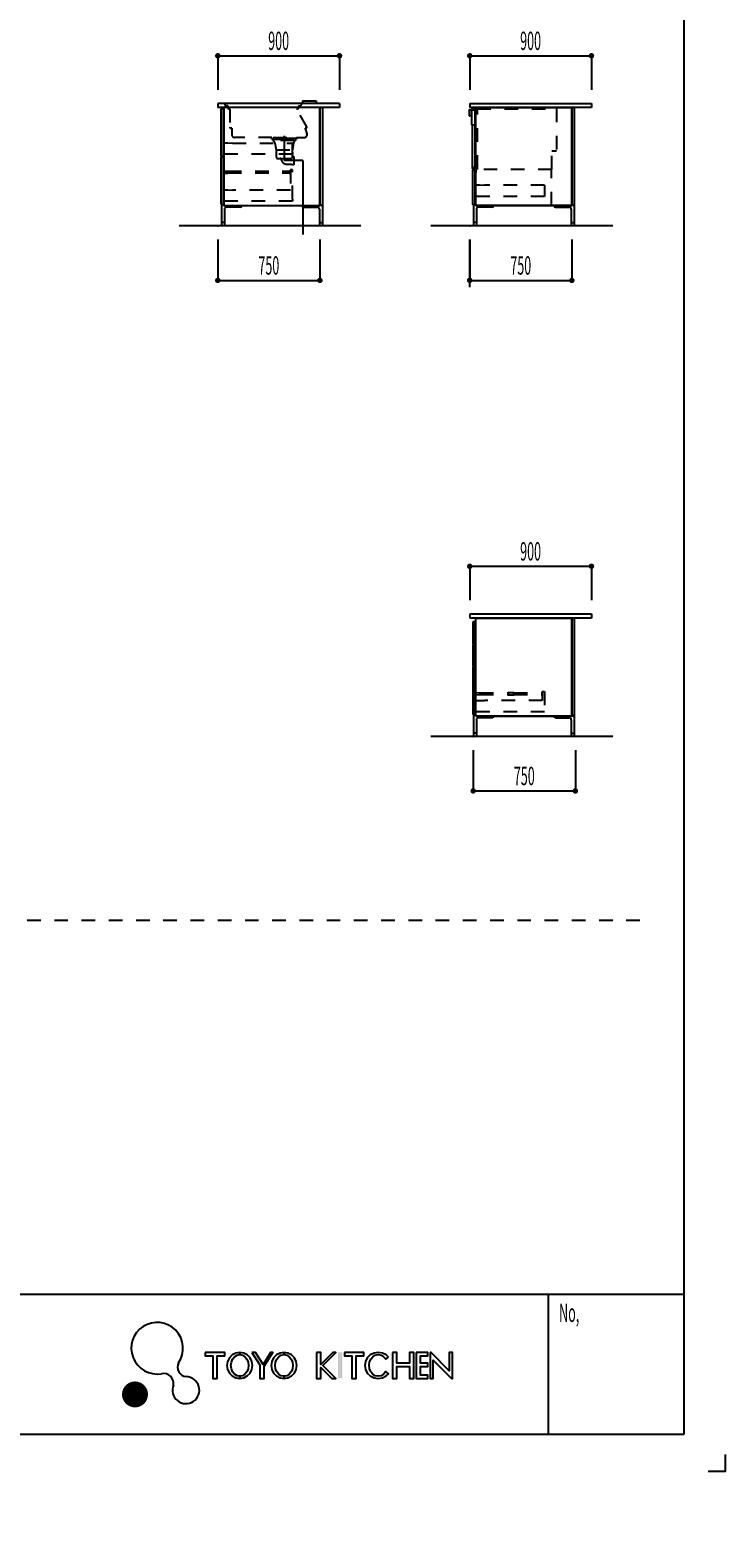
# Model space of a CAD drawing. Extents: x 0 to 28725, y 0 to 20400.
# Drawn here: x 23621 to 28725, y 0 to 10990 of the extents above; entities that cross this region are included whole.
import ezdxf
from ezdxf.enums import TextEntityAlignment as Align

# ---------------------------------------------------------------- set-up
doc = ezdxf.new("R2010")
doc.units = 0
for name, pattern in [('GOKUBOSOSEN', [0]), ('HASEN', [200, 100, -100]), ('ITTENSASEN', [1250, 1000, -100, 50, -100]), ('NITENSASEN', [1400, 1000, -100, 50, -100, 50, -100]), ('SAISEN', [0]), ('SUNPOUSEN', [0])]:
    doc.linetypes.add(name, pattern=pattern)
doc.layers.add('1', color=7, linetype='GOKUBOSOSEN')
doc.layers.add('WAKU', color=7, linetype='GOKUBOSOSEN')
doc.styles.add('PBLD_SUNPO', font='txt', dxfattribs={"bigfont": 'BIGFONT'})
doc.dimstyles.get("Standard").update_dxf_attribs({"dimtxt": 2.5, "dimasz": 2.5, "dimexe": 1.25, "dimexo": 0.625, "dimtad": 1, "dimcen": 2.5, "dimazin": 3, "dimtfac": 1, "dimtmove": 0, "dimatfit": 3})

# ---------------------------------------------------------------- blocks, each defined once
blk = doc.blocks.new('*D2')
at = {"layer": '1', "color": 7, "linetype": 'SUNPOUSEN'}
blk.add_line((24999.999999, 16450.000005), (25749.999999, 16450.000005), dxfattribs=at)
at = {"layer": '1', "color": 7, "linetype": 'SUNPOUSEN', "const_width": 20}
for points in [[(25009.999999, 16450.000005, 1), (24989.999999, 16450.000005, 1)], [(25759.999999, 16450.000005, 1), (25739.999999, 16450.000005, 1)]]:
    blk.add_lwpolyline(points, format="xyb", close=True, dxfattribs=at)
at = {"layer": '1', "color": 7, "style": 'PBLD_SUNPO', "width": 0.5}
blk.add_text('750', height=135, dxfattribs=at).set_placement((25374.999999, 16450.000005), align=Align.BOTTOM_CENTER)
blk = doc.blocks.new('*D3')
at = {"layer": '1', "color": 7, "linetype": 'SUNPOUSEN'}
blk.add_line((26850.000017, 16450.000005), (27600.000017, 16450.000005), dxfattribs=at)
at = {"layer": '1', "color": 7, "linetype": 'SUNPOUSEN', "const_width": 20}
for points in [[(26860.000017, 16450.000005, 1), (26840.000017, 16450.000005, 1)], [(27610.000017, 16450.000005, 1), (27590.000017, 16450.000005, 1)]]:
    blk.add_lwpolyline(points, format="xyb", close=True, dxfattribs=at)
at = {"layer": '1', "color": 7, "style": 'PBLD_SUNPO', "width": 0.5}
blk.add_text('750', height=135, dxfattribs=at).set_placement((27225.000017, 16450.000005), align=Align.BOTTOM_CENTER)
blk = doc.blocks.new('*D4')
at = {"layer": '1', "color": 7, "linetype": 'SUNPOUSEN'}
blk.add_line((26875.688818, 12700.000002), (27625.688818, 12700.000002), dxfattribs=at)
at = {"layer": '1', "color": 7, "linetype": 'SUNPOUSEN', "const_width": 20}
for points in [[(26885.688818, 12700.000002, 1), (26865.688818, 12700.000002, 1)], [(27635.688818, 12700.000002, 1), (27615.688818, 12700.000002, 1)]]:
    blk.add_lwpolyline(points, format="xyb", close=True, dxfattribs=at)
at = {"layer": '1', "color": 7, "style": 'PBLD_SUNPO', "width": 0.5}
blk.add_text('750', height=135, dxfattribs=at).set_placement((27250.688818, 12700.000002), align=Align.BOTTOM_CENTER)
blk = doc.blocks.new('*D5')
at = {"layer": '1', "color": 7, "linetype": 'SUNPOUSEN'}
blk.add_line((24999.999999, 9150.000005), (25749.999999, 9150.000005), dxfattribs=at)
at = {"layer": '1', "color": 7, "linetype": 'SUNPOUSEN', "const_width": 20}
for points in [[(25009.999999, 9150.000005, 1), (24989.999999, 9150.000005, 1)], [(25759.999999, 9150.000005, 1), (25739.999999, 9150.000005, 1)]]:
    blk.add_lwpolyline(points, format="xyb", close=True, dxfattribs=at)
at = {"layer": '1', "color": 7, "style": 'PBLD_SUNPO', "width": 0.5}
blk.add_text('750', height=135, dxfattribs=at).set_placement((25374.999999, 9150.000005), align=Align.BOTTOM_CENTER)
blk = doc.blocks.new('*D6')
at = {"layer": '1', "color": 7, "linetype": 'SUNPOUSEN'}
blk.add_line((26875.688818, 5400.000002), (27625.688818, 5400.000002), dxfattribs=at)
at = {"layer": '1', "color": 7, "linetype": 'SUNPOUSEN', "const_width": 20}
for points in [[(26885.688818, 5400.000002, 1), (26865.688818, 5400.000002, 1)], [(27635.688818, 5400.000002, 1), (27615.688818, 5400.000002, 1)]]:
    blk.add_lwpolyline(points, format="xyb", close=True, dxfattribs=at)
at = {"layer": '1', "color": 7, "style": 'PBLD_SUNPO', "width": 0.5}
blk.add_text('750', height=135, dxfattribs=at).set_placement((27250.688818, 5400.000002), align=Align.BOTTOM_CENTER)
blk = doc.blocks.new('*D7')
at = {"layer": '1', "color": 7, "linetype": 'SUNPOUSEN'}
blk.add_line((26850.000021, 9150.000005), (27600.000021, 9150.000005), dxfattribs=at)
at = {"layer": '1', "color": 7, "linetype": 'SUNPOUSEN', "const_width": 20}
for points in [[(26860.000021, 9150.000005, 1), (26840.000021, 9150.000005, 1)], [(27610.000021, 9150.000005, 1), (27590.000021, 9150.000005, 1)]]:
    blk.add_lwpolyline(points, format="xyb", close=True, dxfattribs=at)
at = {"layer": '1', "color": 7, "style": 'PBLD_SUNPO', "width": 0.5}
blk.add_text('750', height=135, dxfattribs=at).set_placement((27225.000021, 9150.000005), align=Align.BOTTOM_CENTER)
blk = doc.blocks.new('*D20')
at = {"layer": '1', "color": 7, "linetype": 'SUNPOUSEN'}
blk.add_line((24999.999988, 18100.000005), (25893.999989, 18100.000005), dxfattribs=at)
at = {"layer": '1', "color": 7, "linetype": 'SUNPOUSEN', "const_width": 20}
for points in [[(25009.999988, 18100.000005, 1), (24989.999988, 18100.000005, 1)], [(25903.999989, 18100.000005, 1), (25883.999989, 18100.000005, 1)]]:
    blk.add_lwpolyline(points, format="xyb", close=True, dxfattribs=at)
at = {"layer": '1', "color": 7, "style": 'PBLD_SUNPO', "width": 0.5}
blk.add_text('900', height=135, dxfattribs=at).set_placement((25446.999988, 18100.000005), align=Align.BOTTOM_CENTER)
blk = doc.blocks.new('*D21')
at = {"layer": '1', "color": 7, "linetype": 'SUNPOUSEN'}
blk.add_line((26850.000007, 18100.000005), (27744.000007, 18100.000005), dxfattribs=at)
at = {"layer": '1', "color": 7, "linetype": 'SUNPOUSEN', "const_width": 20}
for points in [[(26860.000007, 18100.000005, 1), (26840.000007, 18100.000005, 1)], [(27754.000007, 18100.000005, 1), (27734.000007, 18100.000005, 1)]]:
    blk.add_lwpolyline(points, format="xyb", close=True, dxfattribs=at)
at = {"layer": '1', "color": 7, "style": 'PBLD_SUNPO', "width": 0.5}
blk.add_text('900', height=135, dxfattribs=at).set_placement((27297.000007, 18100.000005), align=Align.BOTTOM_CENTER)
blk = doc.blocks.new('*D22')
at = {"layer": '1', "color": 7, "linetype": 'SUNPOUSEN'}
blk.add_line((26850, 14350.000002), (27744, 14350.000002), dxfattribs=at)
at = {"layer": '1', "color": 7, "linetype": 'SUNPOUSEN', "const_width": 20}
for points in [[(26860, 14350.000002, 1), (26840, 14350.000002, 1)], [(27754, 14350.000002, 1), (27734, 14350.000002, 1)]]:
    blk.add_lwpolyline(points, format="xyb", close=True, dxfattribs=at)
at = {"layer": '1', "color": 7, "style": 'PBLD_SUNPO', "width": 0.5}
blk.add_text('900', height=135, dxfattribs=at).set_placement((27297, 14350.000002), align=Align.BOTTOM_CENTER)
blk = doc.blocks.new('*D23')
at = {"layer": '1', "color": 7, "linetype": 'SUNPOUSEN'}
blk.add_line((24999.999988, 10800.000005), (25893.999989, 10800.000005), dxfattribs=at)
at = {"layer": '1', "color": 7, "linetype": 'SUNPOUSEN', "const_width": 20}
for points in [[(25009.999988, 10800.000005, 1), (24989.999988, 10800.000005, 1)], [(25903.999989, 10800.000005, 1), (25883.999989, 10800.000005, 1)]]:
    blk.add_lwpolyline(points, format="xyb", close=True, dxfattribs=at)
at = {"layer": '1', "color": 7, "style": 'PBLD_SUNPO', "width": 0.5}
blk.add_text('900', height=135, dxfattribs=at).set_placement((25446.999988, 10800.000005), align=Align.BOTTOM_CENTER)
blk = doc.blocks.new('*D24')
at = {"layer": '1', "color": 7, "linetype": 'SUNPOUSEN'}
blk.add_line((26850, 7050.000002), (27744, 7050.000002), dxfattribs=at)
at = {"layer": '1', "color": 7, "linetype": 'SUNPOUSEN', "const_width": 20}
for points in [[(26860, 7050.000002, 1), (26840, 7050.000002, 1)], [(27754, 7050.000002, 1), (27734, 7050.000002, 1)]]:
    blk.add_lwpolyline(points, format="xyb", close=True, dxfattribs=at)
at = {"layer": '1', "color": 7, "style": 'PBLD_SUNPO', "width": 0.5}
blk.add_text('900', height=135, dxfattribs=at).set_placement((27297, 7050.000002), align=Align.BOTTOM_CENTER)
blk = doc.blocks.new('*D25')
at = {"layer": '1', "color": 7, "linetype": 'SUNPOUSEN'}
blk.add_line((26850.00001, 10800.000005), (27744.000011, 10800.000005), dxfattribs=at)
at = {"layer": '1', "color": 7, "linetype": 'SUNPOUSEN', "const_width": 20}
for points in [[(26860.00001, 10800.000005, 1), (26840.00001, 10800.000005, 1)], [(27754.000011, 10800.000005, 1), (27734.000011, 10800.000005, 1)]]:
    blk.add_lwpolyline(points, format="xyb", close=True, dxfattribs=at)
at = {"layer": '1', "color": 7, "style": 'PBLD_SUNPO', "width": 0.5}
blk.add_text('900', height=135, dxfattribs=at).set_placement((27297.00001, 10800.000005), align=Align.BOTTOM_CENTER)
blk = doc.blocks.new('BLOCK20')
at = {"layer": 'WAKU', "color": 7, "linetype": 'SAISEN'}
for p, q in [((28425, 675), (28425, 20125)), ((28425, 1700), (1275, 1700)), ((27425, 1700), (27425, 675)), ((1275, 675), (28425, 675))]:
    blk.add_line(p, q, dxfattribs=at)
at = {"layer": 'WAKU', "color": 7, "linetype": 'GOKUBOSOSEN'}
for points in [[(24908.25, 1275), (24908.25, 1251.24), (24963.69, 1251.24), (24963.69, 1084.92), (24995.37, 1084.92), (24995.37, 1251.24), (25050.81, 1251.24), (25050.81, 1275), (24908.25, 1275)], [(25161.393, 1275), (25132.238173, 1270.348412), (25105.937224, 1256.848975), (25085.064673, 1235.82311), (25071.663671, 1209.328975), (25067.046, 1179.96), (25071.663671, 1150.591025), (25085.064673, 1124.09689), (25105.937224, 1103.071025), (25132.238173, 1089.571588), (25161.393, 1084.92), (25161.393, 1100.76), (25141.434334, 1104.636324), (25123.429361, 1115.885854), (25109.140534, 1133.407408), (25099.966542, 1155.485854), (25096.8054, 1179.96), (25099.966542, 1204.434146), (25109.140534, 1226.512592), (25123.429361, 1244.034146), (25141.434334, 1255.283676), (25161.393, 1259.16), (25161.393, 1275)], [(25161.393, 1275), (25161.393, 1259.16), (25181.351666, 1255.283676), (25199.356639, 1244.034146), (25213.645466, 1226.512592), (25222.819458, 1204.434146), (25225.9806, 1179.96), (25222.819458, 1155.485854), (25213.645466, 1133.407408), (25199.356639, 1115.885854), (25181.351666, 1104.636324), (25161.393, 1100.76), (25161.393, 1084.92), (25190.547827, 1089.571588), (25216.848776, 1103.071025), (25237.721327, 1124.09689), (25251.122329, 1150.591025), (25255.74, 1179.96), (25251.122329, 1209.328975), (25237.721327, 1235.82311), (25216.848776, 1256.848975), (25190.547827, 1270.348412), (25161.393, 1275)], [(25249.2654, 1275), (25308.6654, 1183.185819), (25308.6654, 1084.92), (25340.3454, 1084.92), (25340.457899, 1175.0694), (25403.7054, 1275), (25387.8654, 1275), (25332.5442, 1187.5929), (25275.9954, 1275), (25249.2654, 1275)], [(25486.509, 1275), (25457.354173, 1270.348412), (25431.053224, 1256.848975), (25410.180673, 1235.82311), (25396.779671, 1209.328975), (25392.162, 1179.96), (25396.779671, 1150.591025), (25410.180673, 1124.09689), (25431.053224, 1103.071025), (25457.354173, 1089.571588), (25486.509, 1084.92), (25486.509, 1100.76), (25466.550334, 1104.636324), (25448.545361, 1115.885854), (25434.256534, 1133.407408), (25425.082542, 1155.485854), (25421.9214, 1179.96), (25425.082542, 1204.434146), (25434.256534, 1226.512592), (25448.545361, 1244.034146), (25466.550334, 1255.283676), (25486.509, 1259.16), (25486.509, 1275)], [(25486.509, 1275), (25486.509, 1259.16), (25506.467666, 1255.283676), (25524.472639, 1244.034146), (25538.761466, 1226.512592), (25547.935458, 1204.434146), (25551.0966, 1179.96), (25547.935458, 1155.485854), (25538.761466, 1133.407408), (25524.472639, 1115.885854), (25506.467666, 1104.636324), (25486.509, 1100.76), (25486.509, 1084.92), (25515.663827, 1089.571588), (25541.964776, 1103.071025), (25562.837327, 1124.09689), (25576.238329, 1150.591025), (25580.856, 1179.96), (25576.238329, 1209.328975), (25562.837327, 1235.82311), (25541.964776, 1256.848975), (25515.663827, 1270.348412), (25486.509, 1275)], [(25725, 1275), (25725, 1084.92), (25756.68, 1084.92), (25756.68, 1165.2783), (25836.87, 1084.92), (25866.57, 1084.92), (25771.493322, 1180.196222), (25867.56, 1275), (25844.79, 1275), (25756.68, 1188.0483), (25756.68, 1275), (25725, 1275)], [(25929.93, 1275), (25929.93, 1251.24), (25985.37, 1251.24), (25985.37, 1084.92), (26017.05, 1084.92), (26017.05, 1251.24), (26072.49, 1251.24), (26072.49, 1275), (25929.93, 1275)], [(26253.635216, 1241.231364), (26236.139017, 1256.848975), (26208.529919, 1270.348412), (26177.925, 1275), (26147.320081, 1270.348412), (26119.710983, 1256.848975), (26097.800281, 1235.82311), (26083.732743, 1209.328975), (26078.8854, 1179.96), (26083.732743, 1150.591025), (26097.800281, 1124.09689), (26119.710983, 1103.071025), (26147.320081, 1089.571588), (26177.925, 1084.92), (26208.529919, 1089.571588), (26236.139017, 1103.071025), (26254.341217, 1119.501105), (26234.091886, 1135.521948), (26217.808989, 1115.886078), (26198.893277, 1104.636442), (26177.8854, 1100.76732), (26156.956679, 1104.636206), (26138.04084, 1115.88563), (26123.029097, 1133.407099), (26113.390905, 1155.485491), (26110.5654, 1183.612672), (26113.390629, 1204.433783), (26123.028574, 1226.512284), (26138.040121, 1244.033922), (26156.955833, 1255.283558), (26177.92411, 1259.16), (26198.892431, 1255.283794), (26217.80827, 1244.03437), (26233.686946, 1225.08747), (26253.635216, 1241.231364)], [(26283.36, 1275), (26283.36, 1084.92), (26315.04, 1084.92), (26315.04, 1172.2083), (26409.09, 1172.2083), (26409.09, 1084.92), (26440.77, 1084.92), (26440.77, 1275), (26409.09, 1275), (26409.09, 1195.9683), (26315.04, 1195.9683), (26315.04, 1275), (26283.36, 1275)], [(26456.61, 1275), (26456.61, 1084.92), (26543.235, 1084.92), (26543.235, 1108.68), (26488.29, 1108.68), (26488.29, 1172.2083), (26543.235, 1172.2083), (26543.235, 1195.9683), (26488.29, 1195.9683), (26488.29, 1251.24), (26543.235, 1251.24), (26543.235, 1275), (26456.61, 1275)], [(26558.58, 1275), (26558.58, 1084.92), (26582.34, 1084.92), (26582.34, 1219.3917), (26715.99, 1084.92), (26723.91, 1084.92), (26723.91, 1275), (26700.15, 1275), (26700.15, 1140.5283), (26566.5, 1275), (26558.58, 1275)]]:
    blk.add_lwpolyline(points, dxfattribs=at)
at = {"layer": 'WAKU', "color": 251, "linetype": 'GOKUBOSOSEN', "const_width": 95.194142}
blk.add_lwpolyline([(24439.802499, 967.052015, 1), (24344.608357, 967.052015, 1)], format="xyb", close=True, dxfattribs=at)
at = {"layer": 'WAKU', "color": 7, "linetype": 'SAISEN'}
blk.add_lwpolyline([(28725, 525), (28725, 400), (28600, 400)], dxfattribs=at)
at = {"layer": 'WAKU', "color": 7, "linetype": 'GOKUBOSOSEN'}
for centre, radius, start, end in [((24554.923433, 1306.212927), 189.595863, 325.539545, 279.855134), ((24601.901011, 1047.841157), 73.032973, 350.258197, 101.473073), ((24776.127142, 1168.645961), 71.599739, 154.975984, 263.210264), ((24765.774255, 998.515959), 99.050406, 158.085781, 88.907859)]:
    blk.add_arc(centre, radius, start, end, dxfattribs=at)
blk.add_solid([(25883.4, 1275), (25883.4, 1084.92), (25915.08, 1275), (25915.08, 1084.92)], dxfattribs=at)
at = {"layer": 'WAKU', "color": 7, "style": 'PBLD_SUNPO', "width": 0.5}
blk.add_text('No,', height=135, dxfattribs=at).set_placement((27506.5, 1566.5), align=Align.MIDDLE_LEFT)
blk = doc.blocks.new('BLOCK59')
at = {"layer": '1', "color": 14, "linetype": 'SAISEN'}
for p, q in [((25026.999989, 9706.000004), (25026.999988, 9550.000005)), ((25044.999989, 9706.000004), (25026.999989, 9706.000004)), ((25048.999988, 9672.500005), (25048.999988, 9550.000005)), ((25164.499988, 9687.500005), (25063.999988, 9687.500005)), ((25176.999988, 9700.000005), (25176.999988, 9700.000005)), ((25617.999988, 9700.000005), (25617.999988, 9700.000005)), ((25630.499989, 9687.500005), (25730.999988, 9687.500005)), ((25745.999988, 9672.500005), (25745.999988, 9550.000005)), ((25749.999989, 9706.000004), (25767.999989, 9706.000004)), ((25767.999989, 9706.000004), (25767.999988, 9550.000005)), ((25048.999988, 9575.000005), (25026.999988, 9575.000005)), ((25745.999988, 9575.000005), (25767.999988, 9575.000005))]:
    blk.add_line(p, q, dxfattribs=at)
at = {"layer": '1', "color": 7, "linetype": 'SAISEN'}
blk.add_line((25044.999988, 9700.000005), (25749.999988, 9700.000005), dxfattribs=at)
at = {"layer": '1', "color": 14, "linetype": 'SAISEN'}
for centre, radius, start, end in [((25063.999988, 9672.500005), 15, 90, 180), ((25164.499988, 9700.000005), 12.5, 270, 360), ((25630.499989, 9700.000005), 12.5, 180, 270), ((25730.999988, 9672.500005), 15, 360, 90)]:
    blk.add_arc(centre, radius, start, end, dxfattribs=at)
blk = doc.blocks.new('BLOCK60')
at = {"layer": '1', "color": 14, "linetype": 'SAISEN'}
for p, q in [((26877.000011, 9706.000003), (26877.000011, 9550.000003)), ((26895.000011, 9706.000003), (26877.000011, 9706.000003)), ((26899.000011, 9672.500003), (26899.000011, 9550.000003)), ((27014.50001, 9687.500003), (26914.000011, 9687.500003)), ((27027.000011, 9700.000003), (27027.000011, 9700.000003)), ((27468.000011, 9700.000003), (27468.000011, 9700.000003)), ((27480.500011, 9687.500003), (27581.000011, 9687.500003)), ((27596.000011, 9672.500003), (27596.000011, 9550.000003)), ((27600.000011, 9706.000003), (27618.000011, 9706.000003)), ((27618.000011, 9706.000003), (27618.000011, 9550.000003)), ((26899.000011, 9575.000003), (26877.000011, 9575.000003)), ((27596.000011, 9575.000003), (27618.000011, 9575.000003))]:
    blk.add_line(p, q, dxfattribs=at)
at = {"layer": '1', "color": 7, "linetype": 'SAISEN'}
blk.add_line((26895.000011, 9700.000003), (27600.000011, 9700.000003), dxfattribs=at)
at = {"layer": '1', "color": 14, "linetype": 'SAISEN'}
for centre, radius, start, end in [((26914.000011, 9672.500003), 15, 90, 180), ((27014.50001, 9700.000003), 12.5, 270, 360), ((27480.500011, 9700.000003), 12.5, 180, 270), ((27581.000011, 9672.500003), 15, 360, 90)]:
    blk.add_arc(centre, radius, start, end, dxfattribs=at)
blk = doc.blocks.new('BLOCK61')
at = {"layer": '1', "color": 14, "linetype": 'SAISEN'}
for p, q in [((26877.000001, 5956.000001), (26877, 5800.000002)), ((26895.000001, 5956.000001), (26877.000001, 5956.000001)), ((27014.5, 5937.500002), (26914, 5937.500002)), ((27027, 5950.000002), (27027, 5950.000002)), ((27468, 5950.000002), (27468, 5950.000002)), ((27480.5, 5937.500002), (27581, 5937.500002)), ((27600.000001, 5956.000001), (27618.000001, 5956.000001)), ((27618.000001, 5956.000001), (27618, 5800.000002)), ((26899, 5825.000002), (26877, 5825.000002)), ((26899, 5922.500002), (26899, 5800.000002)), ((27596, 5922.500002), (27596, 5800.000002)), ((27596, 5825.000002), (27618, 5825.000002))]:
    blk.add_line(p, q, dxfattribs=at)
at = {"layer": '1', "color": 7, "linetype": 'SAISEN'}
blk.add_line((26895, 5950.000002), (27600, 5950.000002), dxfattribs=at)
at = {"layer": '1', "color": 14, "linetype": 'SAISEN'}
for centre, radius, start, end in [((26914, 5922.500002), 15, 90, 180), ((27014.5, 5950.000002), 12.5, 270, 360), ((27480.5, 5950.000002), 12.5, 180, 270), ((27581, 5922.500002), 15, 360, 90)]:
    blk.add_arc(centre, radius, start, end, dxfattribs=at)

msp = doc.modelspace()

# ---------------------------------------------------------------- linework, layer by layer
at = {"layer": '1', "color": 7, "linetype": 'SAISEN'}
for p, q in [((24999.999988, 10800.000005), (24999.999988, 10550.000005)), ((25893.999989, 10800.000005), (25893.999989, 10550.000005)), ((26850.00001, 10800.000005), (26850.00001, 10550.000005)), ((27744.000011, 10800.000005), (27744.000011, 10550.000005)), ((25893.999989, 10450.000005), (24999.999988, 10450.000005)), ((24999.999988, 10450.000005), (24999.999988, 10420.000005)), ((25893.999989, 10450.000005), (25893.999989, 10420.000004)), ((26850.00001, 10450.000005), (27744.000011, 10450.000005)), ((26850.00001, 10450.000005), (26850.00001, 10420.000005)), ((27744.000011, 10450.000005), (27744.000011, 10420.000005)), ((25893.999989, 10420.000004), (24999.999988, 10420.000005)), ((25040.999996, 10409.999997), (25022.999998, 10409.999997)), ((25022.999998, 10409.999997), (25022.999998, 10062.999997)), ((25040.999996, 10062.999997), (25040.999996, 10409.999997)), ((25044.999982, 10420.000007), (25044.999982, 10225.000008)), ((25062.999987, 10420.000007), (25044.999982, 10420.000007)), ((25749.999988, 10420.000007), (25699.999987, 10420.000007)), ((25749.999988, 9700.000005), (25749.999988, 10420.000007)), ((25749.999988, 10420.000005), (25749.999988, 9700.000005)), ((27744.000011, 10420.000005), (26850.000011, 10420.000005)), ((25022.999998, 10062.999997), (25040.999996, 10062.999997)), ((25040.999996, 10058.000012), (25022.999998, 10058.000012)), ((25022.999998, 10058.000012), (25022.999998, 9711.000012)), ((25040.999996, 9711.000012), (25040.999996, 10058.000012)), ((26895.000011, 9960.000005), (26895.000011, 9942.000005)), ((26891.000011, 9764.000005), (26891.000011, 9849.000005)), ((27600.000011, 9788.300005), (27600.000011, 9733.000005)), ((25022.999998, 9711.000012), (25040.999996, 9711.000012)), ((25044.999982, 9718.00001), (25044.999982, 9700.000005)), ((26049.999999, 9550.000005), (24715.491271, 9550.000005)), ((27900.000011, 9550.000005), (26565.491292, 9550.000005)), ((24999.999999, 9450.000005), (24999.999999, 9150.000005)), ((25749.999999, 9450.000005), (25749.999999, 9150.000005)), ((26850.000011, 9100.000005), (26850.000011, 9450.000005)), ((26850.000021, 9450.000005), (26850.000021, 9150.000005)), ((27600.000021, 9450.000005), (27600.000021, 9150.000005)), ((26850, 7050.000002), (26850, 6800.000001)), ((27744, 7050.000002), (27744, 6800.000002)), ((26850, 6700.000001), (27744, 6700.000002)), ((26850, 6700.000001), (26850, 6670.000001)), ((27744, 6670.000002), (26850, 6670.000001)), ((26891.000008, 6641.999995), (26873.00001, 6641.999995)), ((26873.00001, 6641.999995), (26873.00001, 6479.999987)), ((26891.000008, 6479.999987), (26891.000008, 6641.999995)), ((27744, 6700.000002), (27744, 6670.000002)), ((26873.00001, 6479.999987), (26891.000008, 6479.999987)), ((26891.000008, 6475.000002), (26873.00001, 6475.000002)), ((26873.00001, 6475.000002), (26873.00001, 6312.999994)), ((26891.000008, 6312.999994), (26891.000008, 6475.000002)), ((26873.00001, 6312.999994), (26891.000008, 6312.999994)), ((26891.000008, 6308.000009), (26873.00001, 6308.000009)), ((26873.00001, 6308.000009), (26873.00001, 5961.000009)), ((26891.000008, 5961.000009), (26891.000008, 6308.000009)), ((26873.00001, 5961.000009), (26891.000008, 5961.000009)), ((27900.000009, 5800.000002), (26565.491282, 5800.000001)), ((26875.688818, 5700.000002), (26875.688818, 5400.000002)), ((27625.688818, 5700.000002), (27625.688818, 5400.000002))]:
    msp.add_line(p, q, dxfattribs=at)
at = {"layer": '1', "color": 7, "linetype": 'HASEN'}
for p, q in [((25052.999988, 10450.000005), (25052.999988, 10439.000005)), ((25612.999988, 10450.000005), (25612.999988, 10439.000005)), ((25072.999988, 10433.000005), (25058.999988, 10433.000005)), ((25072.999988, 10433.000005), (25072.999988, 10416.000005)), ((25087.999988, 10410.000005), (25078.999988, 10410.000005)), ((25087.999988, 10410.000005), (25087.999988, 10275.000005)), ((25653.999988, 10278.000005), (25580.499988, 10405.500005)), ((25586.999988, 10410.000005), (25582.999988, 10410.000005)), ((25592.999988, 10433.000005), (25592.999988, 10416.000005)), ((25592.999988, 10433.000005), (25606.999988, 10433.000005)), ((26905.989459, 9968.668805), (26905.989459, 10412.592023)), ((26905.989459, 9968.064005), (26905.989459, 10392.432022)), ((26906.291859, 10411.080023), (27487.202282, 10411.080023)), ((27487.202282, 10411.684823), (27487.202282, 10101.12001)), ((25102.999988, 10269.000005), (25093.999988, 10269.000005)), ((25102.999988, 10269.000005), (25102.999988, 10220.000005)), ((25640.999988, 10265.000005), (25654.999988, 10226.500005)), ((25648.499988, 10269.000005), (25643.999988, 10269.000005)), ((25040.999996, 10159.999997), (25072.999997, 10159.999997)), ((25072.999997, 10159.999997), (25107.999998, 10157.999997)), ((25107.999998, 10157.999997), (25547.999996, 10157.999997)), ((25397.999988, 10200.000005), (25122.999988, 10200.000005)), ((25397.999988, 10188.000005), (25397.999988, 10200.000005)), ((25577.999988, 10192.000005), (25397.999988, 10192.000005)), ((25397.999988, 10188.000005), (25577.999988, 10188.000005)), ((25403.999988, 10188.000005), (25403.999988, 10178.000005)), ((25407.999988, 10178.000005), (25403.999988, 10178.000005)), ((25407.999988, 10200.000005), (25567.999988, 10200.000005)), ((25409.999988, 10178.000005), (25409.999988, 10170.000005)), ((25561.499988, 10178.000005), (25415.499988, 10178.000005)), ((25419.999988, 10160.000005), (25427.999988, 10110.000005)), ((25547.999996, 10090.999995), (25547.999996, 10157.999997)), ((25555.999988, 10160.000005), (25549.999988, 10110.000005)), ((25565.999988, 10170.000005), (25565.999988, 10178.000005)), ((25567.999988, 10178.000005), (25571.999988, 10178.000005)), ((25571.999988, 10188.000005), (25571.999988, 10178.000005)), ((25577.999988, 10200.000005), (25635.999988, 10200.000005)), ((25577.999988, 10200.000005), (25577.999988, 10188.000005)), ((25547.999996, 10075.999995), (25040.999996, 10075.999995)), ((25427.999988, 10110.000005), (25549.999988, 10110.000005)), ((25429.999988, 10110.000005), (25429.999988, 10055.000005)), ((25439.999988, 10045.000005), (25537.999988, 10045.000005)), ((25507.999989, 10003.400001), (25543.999988, 10003.400001)), ((25543.999988, 10003.400001), (25543.999988, 9999.500005)), ((25547.999988, 10055.000005), (25547.999988, 10110.000005)), ((25558.999988, 10059.500005), (25547.999988, 10059.500005)), ((25547.999996, 10090.999995), (25547.999996, 10075.999995)), ((25558.999988, 10059.500005), (25558.999988, 9999.500005)), ((27452.52708, 10101.12001), (27487.202282, 10101.12001)), ((27452.52708, 9965.040005), (27452.52708, 10101.12001)), ((25040.999984, 9953.299987), (25073.299984, 9952.549987)), ((25040.999984, 9953.299987), (25040.999984, 9937.699987)), ((25040.999984, 9937.699987), (25073.299984, 9938.449988)), ((25073.999985, 9951.849988), (25073.999985, 9939.149987)), ((25073.999985, 9951.199987), (25531.999984, 9951.199986)), ((25073.999985, 9939.799988), (25531.999984, 9939.799987)), ((25531.999984, 9931.70001), (25531.999984, 9959.30001)), ((25547.999982, 9961.00001), (25532.999982, 9961.00001)), ((25532.999982, 9961.00001), (25532.999982, 9813.000012)), ((25558.999988, 9999.500005), (25543.999988, 9999.500005)), ((25547.999982, 9746.00001), (25547.999982, 9961.00001)), ((26905.989459, 9968.668805), (26906.594259, 9968.668805)), ((26906.594259, 9965.040005), (26906.594259, 9968.668805)), ((27452.52708, 9965.040005), (26906.594259, 9965.040005)), ((27450.00001, 9700.000005), (27450.00001, 9960.000005)), ((25040.999982, 9815.000012), (25072.999983, 9815.000012)), ((25072.999983, 9815.000012), (25107.999984, 9813.000012)), ((25532.999982, 9813.000012), (25107.999984, 9813.000012)), ((26891.00001, 9851.000012), (26923.000011, 9851.000012)), ((26923.000011, 9851.000012), (26958.000012, 9849.000012)), ((27398.00001, 9849.000012), (26958.000012, 9849.000012)), ((27398.00001, 9849.000012), (27398.00001, 9767.00001)), ((25040.999982, 9731.00001), (25040.999982, 9746.00001)), ((25547.999982, 9731.00001), (25040.999982, 9731.00001)), ((25547.999982, 9746.00001), (25547.999982, 9731.00001)), ((27398.00001, 9767.00001), (26891.00001, 9767.00001)), ((26890.999994, 6065.000009), (26922.999995, 6065.000009)), ((26890.999996, 6122.299984), (26923.299996, 6121.549984)), ((26890.999996, 6122.299984), (26890.999996, 6106.699984)), ((26890.999996, 6106.699984), (26923.299996, 6107.449985)), ((26922.999995, 6065.000009), (26957.999996, 6063.000009)), ((26923.999997, 6120.849985), (26923.999997, 6108.149984)), ((26923.999997, 6120.199984), (27132.499997, 6120.199984)), ((26923.999997, 6108.799985), (27132.499997, 6108.799985)), ((27382.999994, 6063.000009), (26957.999996, 6063.000009)), ((27132.499997, 6121.500008), (27132.499997, 6107.500008)), ((27133.199996, 6122.200009), (27172.799997, 6122.200009)), ((27133.199996, 6106.800008), (27172.799997, 6106.800008)), ((27173.499996, 6107.500008), (27173.499996, 6121.500008)), ((27173.499996, 6120.199984), (27381.999995, 6120.199984)), ((27173.499996, 6108.799985), (27381.999995, 6108.799985)), ((27382.999994, 6130.000007), (27382.999994, 6063.000009)), ((27382.999994, 6130.000007), (27397.999994, 6130.000007)), ((27397.999994, 6130.000007), (27397.999994, 5981.000007)), ((27397.999994, 5981.000007), (26890.999994, 5981.000007)), ((1800, 4450), (28200, 4450))]:
    msp.add_line(p, q, dxfattribs=at)
at = {"layer": '1', "color": 7, "linetype": 'NITENSASEN'}
for p, q in [((25622.999988, 10470.000005), (25622.999988, 10452.000005)), ((25622.999988, 10470.000005), (25722.999988, 10470.000005)), ((25722.999988, 10470.000005), (25722.999988, 10452.000005))]:
    msp.add_line(p, q, dxfattribs=at)
at = {"layer": '1', "color": 7, "linetype": 'GOKUBOSOSEN'}
for p, q in [((26845.509456, 10402.008022), (26845.509455, 10360.680021)), ((26845.509455, 10360.680021), (26845.651004, 10359.937942)), ((26845.651004, 10359.937942), (26845.838075, 10359.576846)), ((26845.838075, 10359.576846), (26846.099929, 10359.254494)), ((26846.099929, 10359.254494), (26846.422281, 10358.992638)), ((26846.422281, 10358.992638), (26846.783378, 10358.805568)), ((26846.783378, 10358.805568), (26847.525456, 10358.66402)), ((26847.525456, 10404.024023), (26889.357458, 10404.024023)), ((26865.669458, 10358.66402), (26847.525456, 10358.66402)), ((26865.669457, 10411.402385), (26865.669457, 10412.592023)), ((26865.669457, 10293.648018), (26865.669457, 10402.008022)), ((26866.479772, 10410.41396), (26875.749458, 10408.560023)), ((26866.677457, 10413.600023), (26904.981459, 10413.600023)), ((26875.749458, 10408.560023), (26893.389458, 10408.560023)), ((26889.357458, 9969.072005), (26889.357458, 10404.024023)), ((26866.173457, 10293.144018), (26888.853458, 10293.144018)), ((26870.205457, 9980.664006), (26870.205457, 10293.144018)), ((26870.205457, 9980.664006), (26889.357458, 9980.664006)), ((26870.205457, 9971.088005), (26870.205457, 9980.160006)), ((26889.357458, 9969.072005), (26872.221457, 9969.072005))]:
    msp.add_line(p, q, dxfattribs=at)
at = {"layer": '1', "color": 7, "linetype": 'ITTENSASEN'}
for p, q in [((25487.999988, 10211.963521), (25487.999988, 10029.500005)), ((25624.999988, 10029.500005), (25487.999988, 10029.500005)), ((25624.999988, 10029.500005), (25624.999988, 9488.000005))]:
    msp.add_line(p, q, dxfattribs=at)
at = {"layer": '1', "color": 7, "linetype": 'SAISEN'}
for points in [[(25749.999988, 9700.000005), (25749.999988, 10420.000007), (25044.999982, 10420.000007), (25044.999982, 9700.000005), (25749.999988, 9700.000005)], [(25749.999988, 9700.000005), (25749.999988, 10420.000004), (25767.999989, 10420.000004), (25767.999989, 9700.000005), (25749.999988, 9700.000005)], [(27600.00001, 10420.000005), (27600.00001, 9700.000005), (26895.00001, 9700.000005), (26895.00001, 10420.000005), (27600.00001, 10420.000005)], [(27600.000011, 9700.000003), (27600.000011, 10420.000003), (27618.000011, 10420.000003), (27618.000011, 9700.000003), (27600.000011, 9700.000003)], [(26870.000011, 9960.000005), (26870.000011, 9711.000005), (26891.000011, 9711.000005), (26891.000011, 9960.000005), (26870.000011, 9960.000005)], [(26894.999994, 5950.000002), (26894.999994, 6670.000004), (27600, 6670.000004), (27600, 5950.000002), (26894.999994, 5950.000002)], [(27600, 5950.000002), (27600, 6670.000002), (27618, 6670.000002), (27618, 5950.000002), (27600, 5950.000002)]]:
    msp.add_lwpolyline(points, dxfattribs=at)
at = {"layer": '1', "color": 7, "linetype": 'HASEN'}
for centre, radius, start, end in [((25058.999988, 10439.000005), 6, 180.023339, 269.977713), ((25078.999988, 10416.000005), 6, 180.023339, 269.977713), ((25582.999988, 10407.000005), 3, 90.01167, 210.96306), ((25586.999988, 10416.000005), 6, 269.977713, 359.989383), ((25606.999988, 10439.000005), 6, 269.977713, 359.989383), ((25093.999988, 10275.000005), 6, 180.023339, 269.977713), ((25635.999988, 10220.000005), 20, 269.977713, 18.89699), ((25643.999988, 10266.000005), 3, 90.01167, 198.415284), ((25648.499988, 10275.000005), 6, 269.977713, 28.637272), ((25122.999988, 10220.000005), 20, 180.023339, 269.977713), ((25409.999988, 10160.000005), 10, 0, 90.01167), ((25565.999988, 10160.000005), 10, 90.01167, 180.023339), ((25439.999988, 10055.000005), 10, 180.023339, 269.977713), ((25459.30503, 10039.000009), 6, 8.98561, 90), ((25507.999989, 10046.700007), 43.299995, 188.985617, 270), ((25537.999988, 10055.000005), 10, 269.977713, 359.989383), ((25073.299984, 9939.149987), 0.699999, 269.977713, 359.989383), ((25073.299984, 9951.849988), 0.699999, 360, 90.01167), ((25533.199984, 9959.30001), 1.199999, 90.022287, 179.976661), ((25533.199984, 9931.70001), 1.199999, 180.023339, 269.977713), ((26923.299996, 6108.149984), 0.699999, 269.977713, 359.989383), ((26923.299996, 6120.849985), 0.699999, 360, 90.01167), ((27133.199996, 6121.500008), 0.699999, 90.023339, 179.977713), ((27133.199996, 6107.500008), 0.699999, 179.977713, 269.989383), ((27172.799997, 6121.500008), 0.699999, 0.01167, 90.023339), ((27172.799997, 6107.500008), 0.699999, 270, 0.01167)]:
    msp.add_arc(centre, radius, start, end, dxfattribs=at)
at = {"layer": '1', "color": 7, "linetype": 'GOKUBOSOSEN'}
for centre, radius, start, end in [((26847.525456, 10402.008022), 2.016, 90, 180), ((26866.677457, 10412.592023), 1.008, 90, 180), ((26866.677457, 10411.402385), 1.008, 180, 258.690068), ((26867.685457, 10402.008022), 2.016, 90, 180), ((26894.901458, 10412.592023), 1.008, 0, 90), ((26866.173457, 10293.648018), 0.504, 180, 270), ((26888.853458, 10293.648018), 0.504, 270, 0), ((26870.709457, 9980.160006), 0.504, 90, 180), ((26872.221457, 9971.088005), 2.016, 180, 270), ((26872.019857, 9969.28484), 0.2016, 263.62063, 0)]:
    msp.add_arc(centre, radius, start, end, dxfattribs=at)
at = {"layer": '1', "color": 7}
for p in [(24999.999999, 9550.000005), (26850.000021, 9550.000005), (26875.688818, 5800.000001)]:
    msp.add_point(p, dxfattribs=at)

# ---------------------------------------------------------------- block references
at = {"layer": '1'}
for name in ['BLOCK59', 'BLOCK60', 'BLOCK61']:
    msp.add_blockref(name, (0, 0), dxfattribs=at)
at = {"layer": 'WAKU'}
msp.add_blockref('BLOCK20', (0, 0), dxfattribs=at)

# ---------------------------------------------------------------- dimensions: what is measured, and where the dimension line sits
at = {"layer": '1'}
for picture in ['*D20', '*D21', '*D2', '*D3', '*D22', '*D4', '*D23', '*D25', '*D5', '*D7', '*D24', '*D6']:
    dim = msp.add_linear_dim(base=(0, 0), p1=(0, 0), p2=(0, 0), dimstyle='Standard', dxfattribs=at)
    dim.commit()
    dim.dimension.update_dxf_attribs({"geometry": picture, "text_midpoint": (0, 0)})

doc.saveas('drawing.dxf')
